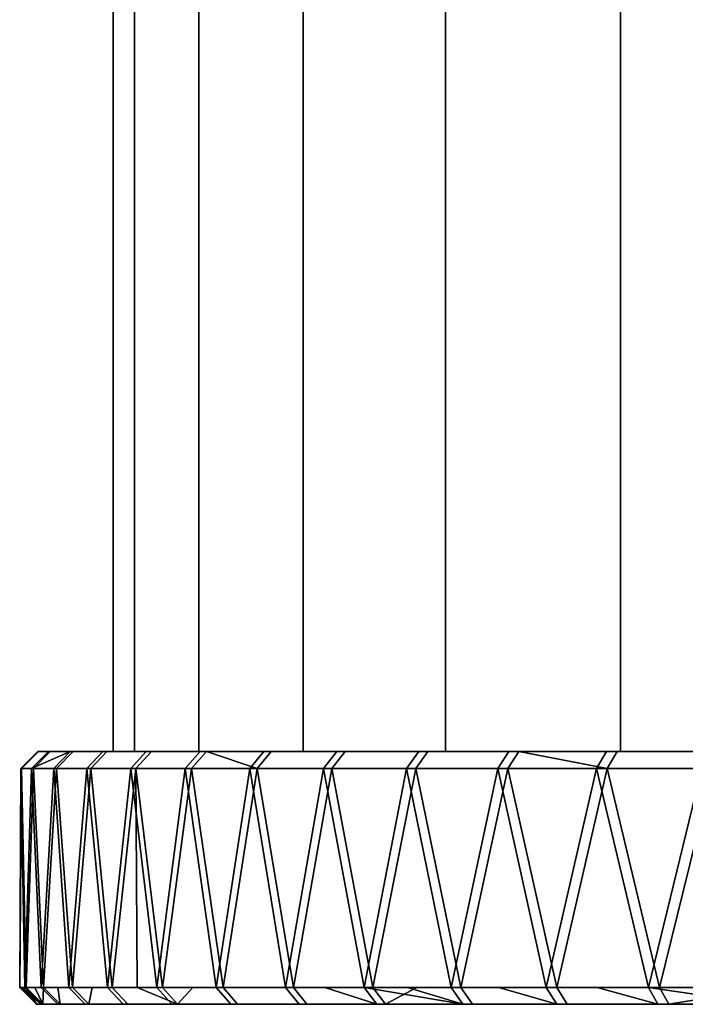
# Model space of a CAD drawing. Extents: x -0.04 to 0.04, y -0.9 to 0.
# Drawn here: x -0.017 to -0.009, y -0.9 to -0.888 of the extents above; entities that cross this region are included whole.
import ezdxf

# ---------------------------------------------------------------- set-up
doc = ezdxf.new("R2010")
doc.units = 0
doc.layers.add('L1_ENDKAPPE_FARBE6', color=7, linetype='CONTINUOUS')
doc.layers.add('L4_ROHRE_FARBE7', color=7, linetype='CONTINUOUS')

msp = doc.modelspace()

# ---------------------------------------------------------------- linework, layer by layer
at = {"layer": 'L1_ENDKAPPE_FARBE6', "color": 253}
for points, invisible_edges in [([(-0.016729, -0.8972, 0.198731), (-0.016536, -0.897, 0.197236), (-0.016736, -0.8972, 0.197228), (-0.016729, -0.8972, 0.198731)], 9), ([(-0.016736, -0.8972, 0.197228), (-0.01641, -0.897, 0.195756), (-0.016609, -0.8972, 0.19573), (-0.016736, -0.8972, 0.197228)], 9), ([(-0.01641, -0.897, 0.195756), (-0.016736, -0.8972, 0.197228), (-0.016536, -0.897, 0.197236), (-0.01641, -0.897, 0.195756)], 9), ([(-0.016729, -0.8972, 0.198731), (-0.016389, -0.897, 0.200199), (-0.016529, -0.897, 0.198721), (-0.016729, -0.8972, 0.198731)], 9), ([(-0.016389, -0.897, 0.200199), (-0.016729, -0.8972, 0.198731), (-0.016587, -0.8972, 0.200227), (-0.016389, -0.897, 0.200199)], 9), ([(-0.016536, -0.897, 0.197236), (-0.016729, -0.8972, 0.198731), (-0.016529, -0.897, 0.198721), (-0.016536, -0.897, 0.197236)], 9), ([(-0.01641, -0.897, 0.195756), (-0.016152, -0.897, 0.194294), (-0.016609, -0.8972, 0.19573), (-0.01641, -0.897, 0.195756)], 8), ([(-0.016609, -0.8972, 0.19573), (-0.016152, -0.897, 0.194294), (-0.016347, -0.8972, 0.19425), (-0.016609, -0.8972, 0.19573)], 8), ([(-0.016587, -0.8972, 0.200227), (-0.016117, -0.897, 0.201659), (-0.016389, -0.897, 0.200199), (-0.016587, -0.8972, 0.200227)], 9), ([(-0.016117, -0.897, 0.201659), (-0.016587, -0.8972, 0.200227), (-0.016312, -0.8972, 0.201704), (-0.016117, -0.897, 0.201659)], 9), ([(-0.016536, -0.897, 0.197236), (-0.014334, -0.897, 0.196529), (-0.01641, -0.897, 0.195756), (-0.016536, -0.897, 0.197236)], 9), ([(-0.014334, -0.897, 0.196529), (-0.016536, -0.897, 0.197236), (-0.0144, -0.897, 0.197918), (-0.014334, -0.897, 0.196529)], 9), ([(-0.016529, -0.897, 0.198721), (-0.0144, -0.897, 0.197918), (-0.016536, -0.897, 0.197236), (-0.016529, -0.897, 0.198721)], 9), ([(-0.016389, -0.897, 0.200199), (-0.014331, -0.897, 0.199308), (-0.016529, -0.897, 0.198721), (-0.016389, -0.897, 0.200199)], 8), ([(-0.0144, -0.897, 0.197918), (-0.016529, -0.897, 0.198721), (-0.014331, -0.897, 0.199308), (-0.0144, -0.897, 0.197918)], 9), ([(-0.01641, -0.897, 0.195756), (-0.014135, -0.897, 0.195151), (-0.016152, -0.897, 0.194294), (-0.01641, -0.897, 0.195756)], 9), ([(-0.014135, -0.897, 0.195151), (-0.01641, -0.897, 0.195756), (-0.014334, -0.897, 0.196529), (-0.014135, -0.897, 0.195151)], 9), ([(-0.016389, -0.897, 0.200199), (-0.014128, -0.897, 0.200685), (-0.014331, -0.897, 0.199308), (-0.016389, -0.897, 0.200199)], 9), ([(-0.014128, -0.897, 0.200685), (-0.016389, -0.897, 0.200199), (-0.016117, -0.897, 0.201659), (-0.014128, -0.897, 0.200685)], 9), ([(-0.016347, -0.8972, 0.19425), (-0.015764, -0.897, 0.19286), (-0.015954, -0.8972, 0.192799), (-0.016347, -0.8972, 0.19425)], 9), ([(-0.015764, -0.897, 0.19286), (-0.016347, -0.8972, 0.19425), (-0.016152, -0.897, 0.194294), (-0.015764, -0.897, 0.19286)], 9), ([(-0.016312, -0.8972, 0.201704), (-0.015715, -0.897, 0.203089), (-0.016117, -0.897, 0.201659), (-0.016312, -0.8972, 0.201704)], 9), ([(-0.015715, -0.897, 0.203089), (-0.016312, -0.8972, 0.201704), (-0.015905, -0.8972, 0.203151), (-0.015715, -0.897, 0.203089)], 9), ([(-0.016152, -0.897, 0.194294), (-0.013804, -0.897, 0.1938), (-0.015764, -0.897, 0.19286), (-0.016152, -0.897, 0.194294)], 9), ([(-0.013804, -0.897, 0.1938), (-0.016152, -0.897, 0.194294), (-0.014135, -0.897, 0.195151), (-0.013804, -0.897, 0.1938)], 9), ([(-0.016117, -0.897, 0.201659), (-0.013793, -0.897, 0.202035), (-0.014128, -0.897, 0.200685), (-0.016117, -0.897, 0.201659)], 9), ([(-0.013793, -0.897, 0.202035), (-0.016117, -0.897, 0.201659), (-0.015715, -0.897, 0.203089), (-0.013793, -0.897, 0.202035)], 9), ([(-0.015954, -0.8972, 0.192799), (-0.015249, -0.897, 0.191468), (-0.015433, -0.8972, 0.19139), (-0.015954, -0.8972, 0.192799)], 9), ([(-0.015249, -0.897, 0.191468), (-0.015954, -0.8972, 0.192799), (-0.015764, -0.897, 0.19286), (-0.015249, -0.897, 0.191468)], 9), ([(-0.015905, -0.8972, 0.203151), (-0.015187, -0.897, 0.204477), (-0.015715, -0.897, 0.203089), (-0.015905, -0.8972, 0.203151)], 9), ([(-0.015187, -0.897, 0.204477), (-0.015905, -0.8972, 0.203151), (-0.015371, -0.8972, 0.204556), (-0.015187, -0.897, 0.204477)], 9), ([(-0.015764, -0.897, 0.19286), (-0.013344, -0.897, 0.192487), (-0.015249, -0.897, 0.191468), (-0.015764, -0.897, 0.19286)], 9), ([(-0.013344, -0.897, 0.192487), (-0.015764, -0.897, 0.19286), (-0.013804, -0.897, 0.1938), (-0.013344, -0.897, 0.192487)], 9), ([(-0.015715, -0.897, 0.203089), (-0.01333, -0.897, 0.203347), (-0.013793, -0.897, 0.202035), (-0.015715, -0.897, 0.203089)], 9), ([(-0.01333, -0.897, 0.203347), (-0.015715, -0.897, 0.203089), (-0.015187, -0.897, 0.204477), (-0.01333, -0.897, 0.203347)], 9), ([(-0.015433, -0.8972, 0.19139), (-0.014611, -0.897, 0.190127), (-0.014787, -0.8972, 0.190033), (-0.015433, -0.8972, 0.19139)], 9), ([(-0.014611, -0.897, 0.190127), (-0.015433, -0.8972, 0.19139), (-0.015249, -0.897, 0.191468), (-0.014611, -0.897, 0.190127)], 9), ([(-0.015371, -0.8972, 0.204556), (-0.014536, -0.897, 0.205811), (-0.015187, -0.897, 0.204477), (-0.015371, -0.8972, 0.204556)], 9), ([(-0.014536, -0.897, 0.205811), (-0.015371, -0.8972, 0.204556), (-0.014712, -0.8972, 0.205907), (-0.014536, -0.897, 0.205811)], 9), ([(-0.015249, -0.897, 0.191468), (-0.012759, -0.897, 0.191224), (-0.014611, -0.897, 0.190127), (-0.015249, -0.897, 0.191468)], 9), ([(-0.012759, -0.897, 0.191224), (-0.015249, -0.897, 0.191468), (-0.013344, -0.897, 0.192487), (-0.012759, -0.897, 0.191224)], 9), ([(-0.015187, -0.897, 0.204477), (-0.012742, -0.897, 0.204608), (-0.01333, -0.897, 0.203347), (-0.015187, -0.897, 0.204477)], 9), ([(-0.012742, -0.897, 0.204608), (-0.015187, -0.897, 0.204477), (-0.014536, -0.897, 0.205811), (-0.012742, -0.897, 0.204608)], 9), ([(-0.014787, -0.8972, 0.190033), (-0.013855, -0.897, 0.188848), (-0.014022, -0.8972, 0.188739), (-0.014787, -0.8972, 0.190033)], 9), ([(-0.013855, -0.897, 0.188848), (-0.014787, -0.8972, 0.190033), (-0.014611, -0.897, 0.190127), (-0.013855, -0.897, 0.188848)], 9), ([(-0.013935, -0.8972, 0.207194), (-0.014536, -0.897, 0.205811), (-0.014712, -0.8972, 0.205907), (-0.013935, -0.8972, 0.207194)], 8), ([(-0.014611, -0.897, 0.190127), (-0.012055, -0.897, 0.190024), (-0.013855, -0.897, 0.188848), (-0.014611, -0.897, 0.190127)], 9), ([(-0.012055, -0.897, 0.190024), (-0.014611, -0.897, 0.190127), (-0.012759, -0.897, 0.191224), (-0.012055, -0.897, 0.190024)], 9), ([(-0.014536, -0.897, 0.205811), (-0.012035, -0.897, 0.205807), (-0.012742, -0.897, 0.204608), (-0.014536, -0.897, 0.205811)], 9), ([(-0.012035, -0.897, 0.205807), (-0.014536, -0.897, 0.205811), (-0.013769, -0.897, 0.207083), (-0.012035, -0.897, 0.205807)], 9), ([(-0.013935, -0.8972, 0.207194), (-0.013769, -0.897, 0.207083), (-0.014536, -0.897, 0.205811), (-0.013935, -0.8972, 0.207194)], 8), ([(-0.014022, -0.8972, 0.188739), (-0.012988, -0.897, 0.187643), (-0.013145, -0.8972, 0.187519), (-0.014022, -0.8972, 0.188739)], 9), ([(-0.012988, -0.897, 0.187643), (-0.014022, -0.8972, 0.188739), (-0.013855, -0.897, 0.188848), (-0.012988, -0.897, 0.187643)], 9), ([(-0.013935, -0.8972, 0.207194), (-0.01289, -0.897, 0.20828), (-0.013769, -0.897, 0.207083), (-0.013935, -0.8972, 0.207194)], 9), ([(-0.01289, -0.897, 0.20828), (-0.013935, -0.8972, 0.207194), (-0.013046, -0.8972, 0.208405), (-0.01289, -0.897, 0.20828)], 9), ([(-0.013855, -0.897, 0.188848), (-0.011239, -0.897, 0.188897), (-0.012988, -0.897, 0.187643), (-0.013855, -0.897, 0.188848)], 9), ([(-0.011239, -0.897, 0.188897), (-0.013855, -0.897, 0.188848), (-0.012055, -0.897, 0.190024), (-0.011239, -0.897, 0.188897)], 9), ([(-0.013769, -0.897, 0.207083), (-0.011216, -0.897, 0.206931), (-0.012035, -0.897, 0.205807), (-0.013769, -0.897, 0.207083)], 9), ([(-0.011216, -0.897, 0.206931), (-0.013769, -0.897, 0.207083), (-0.01289, -0.897, 0.20828), (-0.011216, -0.897, 0.206931)], 9), ([(-0.013145, -0.8972, 0.187519), (-0.012016, -0.897, 0.18652), (-0.012161, -0.8972, 0.186382), (-0.013145, -0.8972, 0.187519)], 9), ([(-0.012016, -0.897, 0.18652), (-0.013145, -0.8972, 0.187519), (-0.012988, -0.897, 0.187643), (-0.012016, -0.897, 0.18652)], 9), ([(-0.013046, -0.8972, 0.208405), (-0.011908, -0.897, 0.209394), (-0.01289, -0.897, 0.20828), (-0.013046, -0.8972, 0.208405)], 9), ([(-0.011908, -0.897, 0.209394), (-0.013046, -0.8972, 0.208405), (-0.012052, -0.8972, 0.209533), (-0.011908, -0.897, 0.209394)], 9), ([(-0.012988, -0.897, 0.187643), (-0.010317, -0.897, 0.187855), (-0.012016, -0.897, 0.18652), (-0.012988, -0.897, 0.187643)], 9), ([(-0.010317, -0.897, 0.187855), (-0.012988, -0.897, 0.187643), (-0.011239, -0.897, 0.188897), (-0.010317, -0.897, 0.187855)], 9), ([(-0.01289, -0.897, 0.20828), (-0.010292, -0.897, 0.207972), (-0.011216, -0.897, 0.206931), (-0.01289, -0.897, 0.20828)], 9), ([(-0.010292, -0.897, 0.207972), (-0.01289, -0.897, 0.20828), (-0.011908, -0.897, 0.209394), (-0.010292, -0.897, 0.207972)], 9), ([(-0.012161, -0.8972, 0.186382), (-0.010948, -0.897, 0.185488), (-0.01108, -0.8972, 0.185338), (-0.012161, -0.8972, 0.186382)], 9), ([(-0.010948, -0.897, 0.185488), (-0.012161, -0.8972, 0.186382), (-0.012016, -0.897, 0.18652), (-0.010948, -0.897, 0.185488)], 9), ([(-0.012052, -0.8972, 0.209533), (-0.01083, -0.897, 0.210415), (-0.011908, -0.897, 0.209394), (-0.012052, -0.8972, 0.209533)], 9), ([(-0.01083, -0.897, 0.210415), (-0.012052, -0.8972, 0.209533), (-0.010961, -0.8972, 0.210566), (-0.01083, -0.897, 0.210415)], 9), ([(-0.012016, -0.897, 0.18652), (-0.0093, -0.897, 0.186906), (-0.010948, -0.897, 0.185488), (-0.012016, -0.897, 0.18652)], 9), ([(-0.0093, -0.897, 0.186906), (-0.012016, -0.897, 0.18652), (-0.010317, -0.897, 0.187855), (-0.0093, -0.897, 0.186906)], 9), ([(-0.011908, -0.897, 0.209394), (-0.009271, -0.897, 0.208918), (-0.010292, -0.897, 0.207972), (-0.011908, -0.897, 0.209394)], 9), ([(-0.009271, -0.897, 0.208918), (-0.011908, -0.897, 0.209394), (-0.01083, -0.897, 0.210415), (-0.009271, -0.897, 0.208918)], 9), ([(-0.01108, -0.8972, 0.185338), (-0.009791, -0.897, 0.184557), (-0.009909, -0.8972, 0.184396), (-0.01108, -0.8972, 0.185338)], 9), ([(-0.009791, -0.897, 0.184557), (-0.01108, -0.8972, 0.185338), (-0.010948, -0.897, 0.185488), (-0.009791, -0.897, 0.184557)], 9), ([(-0.009781, -0.8972, 0.211498), (-0.01083, -0.897, 0.210415), (-0.010961, -0.8972, 0.210566), (-0.009781, -0.8972, 0.211498)], 8), ([(-0.010948, -0.897, 0.185488), (-0.008195, -0.897, 0.18606), (-0.009791, -0.897, 0.184557), (-0.010948, -0.897, 0.185488)], 9), ([(-0.008195, -0.897, 0.18606), (-0.010948, -0.897, 0.185488), (-0.0093, -0.897, 0.186906), (-0.008195, -0.897, 0.18606)], 9), ([(-0.01083, -0.897, 0.210415), (-0.008165, -0.897, 0.209761), (-0.009271, -0.897, 0.208918), (-0.01083, -0.897, 0.210415)], 9), ([(-0.008165, -0.897, 0.209761), (-0.01083, -0.897, 0.210415), (-0.009664, -0.897, 0.211335), (-0.008165, -0.897, 0.209761)], 9), ([(-0.009781, -0.8972, 0.211498), (-0.009664, -0.897, 0.211335), (-0.01083, -0.897, 0.210415), (-0.009781, -0.8972, 0.211498)], 8), ([(-0.009909, -0.8972, 0.184396), (-0.008555, -0.897, 0.183733), (-0.008659, -0.8972, 0.183562), (-0.009909, -0.8972, 0.184396)], 9), ([(-0.008555, -0.897, 0.183733), (-0.009909, -0.8972, 0.184396), (-0.009791, -0.897, 0.184557), (-0.008555, -0.897, 0.183733)], 9), ([(-0.009791, -0.897, 0.184557), (-0.007014, -0.897, 0.185324), (-0.008555, -0.897, 0.183733), (-0.009791, -0.897, 0.184557)], 9), ([(-0.007014, -0.897, 0.185324), (-0.009791, -0.897, 0.184557), (-0.008195, -0.897, 0.18606), (-0.007014, -0.897, 0.185324)], 9), ([(-0.009781, -0.8972, 0.211498), (-0.008421, -0.897, 0.212147), (-0.009664, -0.897, 0.211335), (-0.009781, -0.8972, 0.211498)], 9), ([(-0.008421, -0.897, 0.212147), (-0.009781, -0.8972, 0.211498), (-0.008523, -0.8972, 0.21232), (-0.008421, -0.897, 0.212147)], 9), ([(-0.009664, -0.897, 0.211335), (-0.006982, -0.897, 0.210494), (-0.008165, -0.897, 0.209761), (-0.009664, -0.897, 0.211335)], 9), ([(-0.006982, -0.897, 0.210494), (-0.009664, -0.897, 0.211335), (-0.008421, -0.897, 0.212147), (-0.006982, -0.897, 0.210494)], 9), ([(-0.016736, -0.8972, 0.197228), (-0.01675, -0.8998, 0.197979), (-0.016729, -0.8972, 0.198731), (-0.016736, -0.8972, 0.197228)], 8), ([(-0.016712, -0.8998, 0.19873), (-0.016729, -0.8972, 0.198731), (-0.01675, -0.8998, 0.197979), (-0.016712, -0.8998, 0.19873)], 9), ([(-0.016736, -0.8972, 0.197228), (-0.016719, -0.8998, 0.197228), (-0.01675, -0.8998, 0.197979), (-0.016736, -0.8972, 0.197228)], 9), ([(-0.016609, -0.8972, 0.19573), (-0.016689, -0.8998, 0.196478), (-0.016736, -0.8972, 0.197228), (-0.016609, -0.8972, 0.19573)], 8), ([(-0.016719, -0.8998, 0.197228), (-0.016736, -0.8972, 0.197228), (-0.016689, -0.8998, 0.196478), (-0.016719, -0.8998, 0.197228)], 9), ([(-0.016729, -0.8972, 0.198731), (-0.016675, -0.8998, 0.19948), (-0.016587, -0.8972, 0.200227), (-0.016729, -0.8972, 0.198731)], 8), ([(-0.016729, -0.8972, 0.198731), (-0.016712, -0.8998, 0.19873), (-0.016675, -0.8998, 0.19948), (-0.016729, -0.8972, 0.198731)], 9), ([(-0.016609, -0.8972, 0.19573), (-0.016592, -0.8998, 0.195732), (-0.016689, -0.8998, 0.196478), (-0.016609, -0.8972, 0.19573)], 9), ([(-0.016571, -0.8998, 0.200225), (-0.016587, -0.8972, 0.200227), (-0.016675, -0.8998, 0.19948), (-0.016571, -0.8998, 0.200225)], 9), ([(-0.016347, -0.8972, 0.19425), (-0.016495, -0.8998, 0.194987), (-0.016609, -0.8972, 0.19573), (-0.016347, -0.8972, 0.19425)], 8), ([(-0.016592, -0.8998, 0.195732), (-0.016609, -0.8972, 0.19573), (-0.016495, -0.8998, 0.194987), (-0.016592, -0.8998, 0.195732)], 9), ([(-0.016587, -0.8972, 0.200227), (-0.016466, -0.8998, 0.200969), (-0.016312, -0.8972, 0.201704), (-0.016587, -0.8972, 0.200227)], 8), ([(-0.016587, -0.8972, 0.200227), (-0.016571, -0.8998, 0.200225), (-0.016466, -0.8998, 0.200969), (-0.016587, -0.8972, 0.200227)], 9), ([(-0.016347, -0.8972, 0.19425), (-0.016331, -0.8998, 0.194254), (-0.016495, -0.8998, 0.194987), (-0.016347, -0.8972, 0.19425)], 9), ([(-0.016296, -0.8998, 0.201701), (-0.016312, -0.8972, 0.201704), (-0.016466, -0.8998, 0.200969), (-0.016296, -0.8998, 0.201701)], 9), ([(-0.015954, -0.8972, 0.192799), (-0.016167, -0.8998, 0.19352), (-0.016347, -0.8972, 0.19425), (-0.015954, -0.8972, 0.192799)], 8), ([(-0.016331, -0.8998, 0.194254), (-0.016347, -0.8972, 0.19425), (-0.016167, -0.8998, 0.19352), (-0.016331, -0.8998, 0.194254)], 9), ([(-0.016312, -0.8972, 0.201704), (-0.016125, -0.8998, 0.202433), (-0.015905, -0.8972, 0.203151), (-0.016312, -0.8972, 0.201704)], 8), ([(-0.016312, -0.8972, 0.201704), (-0.016296, -0.8998, 0.201701), (-0.016125, -0.8998, 0.202433), (-0.016312, -0.8972, 0.201704)], 9), ([(-0.015954, -0.8972, 0.192799), (-0.015938, -0.8998, 0.192805), (-0.016167, -0.8998, 0.19352), (-0.015954, -0.8972, 0.192799)], 9), ([(-0.015889, -0.8998, 0.203146), (-0.015905, -0.8972, 0.203151), (-0.016125, -0.8998, 0.202433), (-0.015889, -0.8998, 0.203146)], 9), ([(-0.015433, -0.8972, 0.19139), (-0.015709, -0.8998, 0.192089), (-0.015954, -0.8972, 0.192799), (-0.015433, -0.8972, 0.19139)], 8), ([(-0.015938, -0.8998, 0.192805), (-0.015954, -0.8972, 0.192799), (-0.015709, -0.8998, 0.192089), (-0.015938, -0.8998, 0.192805)], 9), ([(-0.015905, -0.8972, 0.203151), (-0.015654, -0.8998, 0.20386), (-0.015371, -0.8972, 0.204556), (-0.015905, -0.8972, 0.203151)], 8), ([(-0.015905, -0.8972, 0.203151), (-0.015889, -0.8998, 0.203146), (-0.015654, -0.8998, 0.20386), (-0.015905, -0.8972, 0.203151)], 9), ([(-0.015433, -0.8972, 0.19139), (-0.015417, -0.8998, 0.191396), (-0.015709, -0.8998, 0.192089), (-0.015433, -0.8972, 0.19139)], 9), ([(-0.015371, -0.8972, 0.204556), (-0.015654, -0.8998, 0.20386), (-0.015355, -0.8998, 0.204549), (-0.015371, -0.8972, 0.204556)], 8), ([(-0.014787, -0.8972, 0.190033), (-0.015125, -0.8998, 0.190704), (-0.015433, -0.8972, 0.19139), (-0.014787, -0.8972, 0.190033)], 8), ([(-0.015417, -0.8998, 0.191396), (-0.015433, -0.8972, 0.19139), (-0.015125, -0.8998, 0.190704), (-0.015417, -0.8998, 0.191396)], 9), ([(-0.015371, -0.8972, 0.204556), (-0.015057, -0.8998, 0.205239), (-0.014712, -0.8972, 0.205907), (-0.015371, -0.8972, 0.204556)], 8), ([(-0.015371, -0.8972, 0.204556), (-0.015355, -0.8998, 0.204549), (-0.015057, -0.8998, 0.205239), (-0.015371, -0.8972, 0.204556)], 8), ([(-0.014787, -0.8972, 0.190033), (-0.014772, -0.8998, 0.190041), (-0.015125, -0.8998, 0.190704), (-0.014787, -0.8972, 0.190033)], 9), ([(-0.014697, -0.8998, 0.205899), (-0.014712, -0.8972, 0.205907), (-0.015057, -0.8998, 0.205239), (-0.014697, -0.8998, 0.205899)], 9), ([(-0.014022, -0.8972, 0.188739), (-0.014419, -0.8998, 0.189377), (-0.014787, -0.8972, 0.190033), (-0.014022, -0.8972, 0.188739)], 8), ([(-0.014772, -0.8998, 0.190041), (-0.014787, -0.8972, 0.190033), (-0.014419, -0.8998, 0.189377), (-0.014772, -0.8998, 0.190041)], 9), ([(-0.014712, -0.8972, 0.205907), (-0.014338, -0.8998, 0.206559), (-0.013935, -0.8972, 0.207194), (-0.014712, -0.8972, 0.205907)], 8), ([(-0.014712, -0.8972, 0.205907), (-0.014697, -0.8998, 0.205899), (-0.014338, -0.8998, 0.206559), (-0.014712, -0.8972, 0.205907)], 9), ([(-0.014022, -0.8972, 0.188739), (-0.014008, -0.8998, 0.188748), (-0.014419, -0.8998, 0.189377), (-0.014022, -0.8972, 0.188739)], 9), ([(-0.013921, -0.8998, 0.207184), (-0.013935, -0.8972, 0.207194), (-0.014338, -0.8998, 0.206559), (-0.013921, -0.8998, 0.207184)], 9), ([(-0.013145, -0.8972, 0.187519), (-0.013597, -0.8998, 0.188119), (-0.014022, -0.8972, 0.188739), (-0.013145, -0.8972, 0.187519)], 8), ([(-0.014008, -0.8998, 0.188748), (-0.014022, -0.8972, 0.188739), (-0.013597, -0.8998, 0.188119), (-0.014008, -0.8998, 0.188748)], 9), ([(-0.013935, -0.8972, 0.207194), (-0.013504, -0.8998, 0.207809), (-0.013046, -0.8972, 0.208405), (-0.013935, -0.8972, 0.207194)], 8), ([(-0.013935, -0.8972, 0.207194), (-0.013921, -0.8998, 0.207184), (-0.013504, -0.8998, 0.207809), (-0.013935, -0.8972, 0.207194)], 9), ([(-0.013145, -0.8972, 0.187519), (-0.013131, -0.8998, 0.187529), (-0.013597, -0.8998, 0.188119), (-0.013145, -0.8972, 0.187519)], 9), ([(-0.013033, -0.8998, 0.208395), (-0.013046, -0.8972, 0.208405), (-0.013504, -0.8998, 0.207809), (-0.013033, -0.8998, 0.208395)], 9), ([(-0.012161, -0.8972, 0.186382), (-0.012666, -0.8998, 0.186939), (-0.013145, -0.8972, 0.187519), (-0.012161, -0.8972, 0.186382)], 8), ([(-0.013131, -0.8998, 0.187529), (-0.013145, -0.8972, 0.187519), (-0.012666, -0.8998, 0.186939), (-0.013131, -0.8998, 0.187529)], 9), ([(-0.013046, -0.8972, 0.208405), (-0.012562, -0.8998, 0.20898), (-0.012052, -0.8972, 0.209533), (-0.013046, -0.8972, 0.208405)], 8), ([(-0.013046, -0.8972, 0.208405), (-0.013033, -0.8998, 0.208395), (-0.012562, -0.8998, 0.20898), (-0.013046, -0.8972, 0.208405)], 9), ([(-0.012161, -0.8972, 0.186382), (-0.012149, -0.8998, 0.186394), (-0.012666, -0.8998, 0.186939), (-0.012161, -0.8972, 0.186382)], 9), ([(-0.01204, -0.8998, 0.209521), (-0.012052, -0.8972, 0.209533), (-0.012562, -0.8998, 0.20898), (-0.01204, -0.8998, 0.209521)], 9), ([(-0.01108, -0.8972, 0.185338), (-0.011632, -0.8998, 0.185848), (-0.012161, -0.8972, 0.186382), (-0.01108, -0.8972, 0.185338)], 8), ([(-0.012149, -0.8998, 0.186394), (-0.012161, -0.8972, 0.186382), (-0.011632, -0.8998, 0.185848), (-0.012149, -0.8998, 0.186394)], 9), ([(-0.010961, -0.8972, 0.210566), (-0.012052, -0.8972, 0.209533), (-0.011518, -0.8998, 0.210061), (-0.010961, -0.8972, 0.210566)], 8), ([(-0.012052, -0.8972, 0.209533), (-0.01204, -0.8998, 0.209521), (-0.011518, -0.8998, 0.210061), (-0.012052, -0.8972, 0.209533)], 9), ([(-0.01108, -0.8972, 0.185338), (-0.011069, -0.8998, 0.185351), (-0.011632, -0.8998, 0.185848), (-0.01108, -0.8972, 0.185338)], 9), ([(-0.010949, -0.8998, 0.210553), (-0.010961, -0.8972, 0.210566), (-0.011518, -0.8998, 0.210061), (-0.010949, -0.8998, 0.210553)], 9), ([(-0.009909, -0.8972, 0.184396), (-0.010505, -0.8998, 0.184854), (-0.01108, -0.8972, 0.185338), (-0.009909, -0.8972, 0.184396)], 8), ([(-0.011069, -0.8998, 0.185351), (-0.01108, -0.8972, 0.185338), (-0.010505, -0.8998, 0.184854), (-0.011069, -0.8998, 0.185351)], 9), ([(-0.009781, -0.8972, 0.211498), (-0.010961, -0.8972, 0.210566), (-0.010381, -0.8998, 0.211045), (-0.009781, -0.8972, 0.211498)], 8), ([(-0.010961, -0.8972, 0.210566), (-0.010949, -0.8998, 0.210553), (-0.010381, -0.8998, 0.211045), (-0.010961, -0.8972, 0.210566)], 9), ([(-0.009909, -0.8972, 0.184396), (-0.009899, -0.8998, 0.184409), (-0.010505, -0.8998, 0.184854), (-0.009909, -0.8972, 0.184396)], 9), ([(-0.009771, -0.8998, 0.211484), (-0.009781, -0.8972, 0.211498), (-0.010381, -0.8998, 0.211045), (-0.009771, -0.8998, 0.211484)], 9), ([(-0.008659, -0.8972, 0.183562), (-0.009293, -0.8998, 0.183965), (-0.009909, -0.8972, 0.184396), (-0.008659, -0.8972, 0.183562)], 8), ([(-0.009899, -0.8998, 0.184409), (-0.009909, -0.8972, 0.184396), (-0.009293, -0.8998, 0.183965), (-0.009899, -0.8998, 0.184409)], 9), ([(-0.008523, -0.8972, 0.21232), (-0.009781, -0.8972, 0.211498), (-0.009161, -0.8998, 0.211923), (-0.008523, -0.8972, 0.21232)], 8), ([(-0.009781, -0.8972, 0.211498), (-0.009771, -0.8998, 0.211484), (-0.009161, -0.8998, 0.211923), (-0.009781, -0.8972, 0.211498)], 9), ([(-0.008659, -0.8972, 0.183562), (-0.00865, -0.8998, 0.183576), (-0.009293, -0.8998, 0.183965), (-0.008659, -0.8972, 0.183562)], 9), ([(-0.008514, -0.8998, 0.212305), (-0.008523, -0.8972, 0.21232), (-0.009161, -0.8998, 0.211923), (-0.008514, -0.8998, 0.212305)], 9), ([(-0.016712, -0.8998, 0.19873), (-0.01675, -0.8998, 0.197979), (-0.01655, -0.9, 0.197978), (-0.016712, -0.8998, 0.19873)], 8), ([(-0.01675, -0.8998, 0.197979), (-0.01649, -0.9, 0.196495), (-0.01655, -0.9, 0.197978), (-0.01675, -0.8998, 0.197979)], 8), ([(-0.016719, -0.8998, 0.197228), (-0.01649, -0.9, 0.196495), (-0.01675, -0.8998, 0.197979), (-0.016719, -0.8998, 0.197228)], 8), ([(-0.016689, -0.8998, 0.196478), (-0.01649, -0.9, 0.196495), (-0.016719, -0.8998, 0.197228), (-0.016689, -0.8998, 0.196478)], 8), ([(-0.016712, -0.8998, 0.19873), (-0.01655, -0.9, 0.197978), (-0.016675, -0.8998, 0.19948), (-0.016712, -0.8998, 0.19873)], 8), ([(-0.016592, -0.8998, 0.195732), (-0.01649, -0.9, 0.196495), (-0.016689, -0.8998, 0.196478), (-0.016592, -0.8998, 0.195732)], 9), ([(-0.016571, -0.8998, 0.200225), (-0.016675, -0.8998, 0.19948), (-0.016476, -0.9, 0.199462), (-0.016571, -0.8998, 0.200225)], 8), ([(-0.016675, -0.8998, 0.19948), (-0.01655, -0.9, 0.197978), (-0.016476, -0.9, 0.199462), (-0.016675, -0.8998, 0.19948)], 8), ([(-0.016298, -0.9, 0.195022), (-0.016592, -0.8998, 0.195732), (-0.016495, -0.8998, 0.194987), (-0.016298, -0.9, 0.195022)], 9), ([(-0.016592, -0.8998, 0.195732), (-0.016298, -0.9, 0.195022), (-0.01649, -0.9, 0.196495), (-0.016592, -0.8998, 0.195732)], 13), ([(-0.016466, -0.8998, 0.200969), (-0.016571, -0.8998, 0.200225), (-0.016476, -0.9, 0.199462), (-0.016466, -0.8998, 0.200969)], 8), ([(-0.016331, -0.8998, 0.194254), (-0.016298, -0.9, 0.195022), (-0.016495, -0.8998, 0.194987), (-0.016331, -0.8998, 0.194254)], 9), ([(-0.016466, -0.8998, 0.200969), (-0.016476, -0.9, 0.199462), (-0.01627, -0.9, 0.200932), (-0.016466, -0.8998, 0.200969)], 8), ([(-0.016296, -0.8998, 0.201701), (-0.016466, -0.8998, 0.200969), (-0.01627, -0.9, 0.200932), (-0.016296, -0.8998, 0.201701)], 8), ([(-0.015974, -0.9, 0.193573), (-0.016331, -0.8998, 0.194254), (-0.016167, -0.8998, 0.19352), (-0.015974, -0.9, 0.193573)], 9), ([(-0.016331, -0.8998, 0.194254), (-0.015974, -0.9, 0.193573), (-0.016298, -0.9, 0.195022), (-0.016331, -0.8998, 0.194254)], 13), ([(-0.015932, -0.9, 0.202378), (-0.016296, -0.8998, 0.201701), (-0.01627, -0.9, 0.200932), (-0.015932, -0.9, 0.202378)], 9), ([(-0.016296, -0.8998, 0.201701), (-0.015932, -0.9, 0.202378), (-0.016125, -0.8998, 0.202433), (-0.016296, -0.8998, 0.201701)], 9), ([(-0.015938, -0.8998, 0.192805), (-0.015974, -0.9, 0.193573), (-0.016167, -0.8998, 0.19352), (-0.015938, -0.8998, 0.192805)], 9), ([(-0.015889, -0.8998, 0.203146), (-0.016125, -0.8998, 0.202433), (-0.015932, -0.9, 0.202378), (-0.015889, -0.8998, 0.203146)], 8), ([(-0.015938, -0.8998, 0.192805), (-0.015522, -0.9, 0.192158), (-0.015974, -0.9, 0.193573), (-0.015938, -0.8998, 0.192805)], 13), ([(-0.015522, -0.9, 0.192158), (-0.015938, -0.8998, 0.192805), (-0.015709, -0.8998, 0.192089), (-0.015522, -0.9, 0.192158)], 9), ([(-0.015467, -0.9, 0.203789), (-0.015889, -0.8998, 0.203146), (-0.015932, -0.9, 0.202378), (-0.015467, -0.9, 0.203789)], 9), ([(-0.015889, -0.8998, 0.203146), (-0.015467, -0.9, 0.203789), (-0.015654, -0.8998, 0.20386), (-0.015889, -0.8998, 0.203146)], 9), ([(-0.015417, -0.8998, 0.191396), (-0.015522, -0.9, 0.192158), (-0.015709, -0.8998, 0.192089), (-0.015417, -0.8998, 0.191396)], 9), ([(-0.014877, -0.9, 0.205151), (-0.015654, -0.8998, 0.20386), (-0.015467, -0.9, 0.203789), (-0.014877, -0.9, 0.205151)], 9), ([(-0.015654, -0.8998, 0.20386), (-0.014877, -0.9, 0.205151), (-0.015355, -0.8998, 0.204549), (-0.015654, -0.8998, 0.20386)], 9), ([(-0.015417, -0.8998, 0.191396), (-0.014945, -0.9, 0.19079), (-0.015522, -0.9, 0.192158), (-0.015417, -0.8998, 0.191396)], 13), ([(-0.014945, -0.9, 0.19079), (-0.015417, -0.8998, 0.191396), (-0.015125, -0.8998, 0.190704), (-0.014945, -0.9, 0.19079)], 9), ([(-0.015057, -0.8998, 0.205239), (-0.015355, -0.8998, 0.204549), (-0.014877, -0.9, 0.205151), (-0.015057, -0.8998, 0.205239)], 8), ([(-0.014772, -0.8998, 0.190041), (-0.014945, -0.9, 0.19079), (-0.015125, -0.8998, 0.190704), (-0.014772, -0.8998, 0.190041)], 9), ([(-0.014697, -0.8998, 0.205899), (-0.015057, -0.8998, 0.205239), (-0.014877, -0.9, 0.205151), (-0.014697, -0.8998, 0.205899)], 8), ([(-0.014772, -0.8998, 0.190041), (-0.014247, -0.9, 0.189479), (-0.014945, -0.9, 0.19079), (-0.014772, -0.8998, 0.190041)], 13), ([(-0.014167, -0.9, 0.206456), (-0.014697, -0.8998, 0.205899), (-0.014877, -0.9, 0.205151), (-0.014167, -0.9, 0.206456)], 9), ([(-0.014247, -0.9, 0.189479), (-0.014772, -0.8998, 0.190041), (-0.014419, -0.8998, 0.189377), (-0.014247, -0.9, 0.189479)], 9), ([(-0.014697, -0.8998, 0.205899), (-0.014167, -0.9, 0.206456), (-0.014338, -0.8998, 0.206559), (-0.014697, -0.8998, 0.205899)], 9), ([(-0.014008, -0.8998, 0.188748), (-0.014247, -0.9, 0.189479), (-0.014419, -0.8998, 0.189377), (-0.014008, -0.8998, 0.188748)], 9), ([(-0.013343, -0.9, 0.207691), (-0.014338, -0.8998, 0.206559), (-0.014167, -0.9, 0.206456), (-0.013343, -0.9, 0.207691)], 9), ([(-0.014338, -0.8998, 0.206559), (-0.013343, -0.9, 0.207691), (-0.013921, -0.8998, 0.207184), (-0.014338, -0.8998, 0.206559)], 11), ([(-0.014008, -0.8998, 0.188748), (-0.013435, -0.9, 0.188236), (-0.014247, -0.9, 0.189479), (-0.014008, -0.8998, 0.188748)], 13), ([(-0.013435, -0.9, 0.188236), (-0.014008, -0.8998, 0.188748), (-0.013597, -0.8998, 0.188119), (-0.013435, -0.9, 0.188236)], 9), ([(-0.013921, -0.8998, 0.207184), (-0.013343, -0.9, 0.207691), (-0.013504, -0.8998, 0.207809), (-0.013921, -0.8998, 0.207184)], 9), ([(-0.013131, -0.8998, 0.187529), (-0.013435, -0.9, 0.188236), (-0.013597, -0.8998, 0.188119), (-0.013131, -0.8998, 0.187529)], 9), ([(-0.012412, -0.9, 0.208848), (-0.013504, -0.8998, 0.207809), (-0.013343, -0.9, 0.207691), (-0.012412, -0.9, 0.208848)], 9), ([(-0.013504, -0.8998, 0.207809), (-0.012412, -0.9, 0.208848), (-0.013033, -0.8998, 0.208395), (-0.013504, -0.8998, 0.207809)], 11), ([(-0.013435, -0.9, 0.188236), (-0.013131, -0.8998, 0.187529), (-0.012514, -0.9, 0.18707), (-0.013435, -0.9, 0.188236)], 9), ([(-0.013131, -0.8998, 0.187529), (-0.012666, -0.8998, 0.186939), (-0.012514, -0.9, 0.18707), (-0.013131, -0.8998, 0.187529)], 8), ([(-0.013033, -0.8998, 0.208395), (-0.012412, -0.9, 0.208848), (-0.012562, -0.8998, 0.20898), (-0.013033, -0.8998, 0.208395)], 9), ([(-0.012514, -0.9, 0.18707), (-0.012666, -0.8998, 0.186939), (-0.011493, -0.9, 0.185992), (-0.012514, -0.9, 0.18707)], 8), ([(-0.012666, -0.8998, 0.186939), (-0.012149, -0.8998, 0.186394), (-0.011493, -0.9, 0.185992), (-0.012666, -0.8998, 0.186939)], 8), ([(-0.01204, -0.8998, 0.209521), (-0.012562, -0.8998, 0.20898), (-0.012412, -0.9, 0.208848), (-0.01204, -0.8998, 0.209521)], 8), ([(-0.01138, -0.9, 0.209916), (-0.01204, -0.8998, 0.209521), (-0.012412, -0.9, 0.208848), (-0.01138, -0.9, 0.209916)], 9), ([(-0.012149, -0.8998, 0.186394), (-0.011632, -0.8998, 0.185848), (-0.011493, -0.9, 0.185992), (-0.012149, -0.8998, 0.186394)], 8), ([(-0.01204, -0.8998, 0.209521), (-0.01138, -0.9, 0.209916), (-0.011518, -0.8998, 0.210061), (-0.01204, -0.8998, 0.209521)], 9), ([(-0.011069, -0.8998, 0.185351), (-0.011493, -0.9, 0.185992), (-0.011632, -0.8998, 0.185848), (-0.011069, -0.8998, 0.185351)], 9), ([(-0.010257, -0.9, 0.210888), (-0.011518, -0.8998, 0.210061), (-0.01138, -0.9, 0.209916), (-0.010257, -0.9, 0.210888)], 9), ([(-0.011518, -0.8998, 0.210061), (-0.010257, -0.9, 0.210888), (-0.010949, -0.8998, 0.210553), (-0.011518, -0.8998, 0.210061)], 11), ([(-0.011493, -0.9, 0.185992), (-0.011069, -0.8998, 0.185351), (-0.01038, -0.9, 0.18501), (-0.011493, -0.9, 0.185992)], 9), ([(-0.011069, -0.8998, 0.185351), (-0.010505, -0.8998, 0.184854), (-0.01038, -0.9, 0.18501), (-0.011069, -0.8998, 0.185351)], 8), ([(-0.010949, -0.8998, 0.210553), (-0.010257, -0.9, 0.210888), (-0.010381, -0.8998, 0.211045), (-0.010949, -0.8998, 0.210553)], 9), ([(-0.009899, -0.8998, 0.184409), (-0.01038, -0.9, 0.18501), (-0.010505, -0.8998, 0.184854), (-0.009899, -0.8998, 0.184409)], 9), ([(-0.009052, -0.9, 0.211755), (-0.010381, -0.8998, 0.211045), (-0.010257, -0.9, 0.210888), (-0.009052, -0.9, 0.211755)], 9), ([(-0.010381, -0.8998, 0.211045), (-0.009052, -0.9, 0.211755), (-0.009771, -0.8998, 0.211484), (-0.010381, -0.8998, 0.211045)], 11), ([(-0.01038, -0.9, 0.18501), (-0.009899, -0.8998, 0.184409), (-0.009182, -0.9, 0.184131), (-0.01038, -0.9, 0.18501)], 9), ([(-0.009899, -0.8998, 0.184409), (-0.009293, -0.8998, 0.183965), (-0.009182, -0.9, 0.184131), (-0.009899, -0.8998, 0.184409)], 8), ([(-0.009771, -0.8998, 0.211484), (-0.009052, -0.9, 0.211755), (-0.009161, -0.8998, 0.211923), (-0.009771, -0.8998, 0.211484)], 9), ([(-0.009182, -0.9, 0.184131), (-0.009293, -0.8998, 0.183965), (-0.007911, -0.9, 0.183363), (-0.009182, -0.9, 0.184131)], 8), ([(-0.009293, -0.8998, 0.183965), (-0.00865, -0.8998, 0.183576), (-0.007911, -0.9, 0.183363), (-0.009293, -0.8998, 0.183965)], 8), ([(-0.007867, -0.8998, 0.212687), (-0.009161, -0.8998, 0.211923), (-0.009052, -0.9, 0.211755), (-0.007867, -0.8998, 0.212687)], 9), ([(-0.009161, -0.8998, 0.211923), (-0.007867, -0.8998, 0.212687), (-0.008514, -0.8998, 0.212305), (-0.009161, -0.8998, 0.211923)], 9), ([(-0.007867, -0.8998, 0.212687), (-0.009052, -0.9, 0.211755), (-0.007773, -0.9, 0.212511), (-0.007867, -0.8998, 0.212687)], 8), ([(-0.01649, -0.9, 0.196495), (0.01655, -0.9, 0.197822), (-0.01655, -0.9, 0.197978), (-0.01649, -0.9, 0.196495)], 11), ([(-0.01655, -0.9, 0.197978), (0.01655, -0.9, 0.197822), (0.01649, -0.9, 0.199306), (-0.01655, -0.9, 0.197978)], 13), ([(-0.01655, -0.9, 0.197978), (0.01649, -0.9, 0.199306), (-0.016476, -0.9, 0.199462), (-0.01655, -0.9, 0.197978)], 11), ([(-0.016298, -0.9, 0.195022), (0.016476, -0.9, 0.196339), (-0.01649, -0.9, 0.196495), (-0.016298, -0.9, 0.195022)], 11), ([(-0.01649, -0.9, 0.196495), (0.016476, -0.9, 0.196339), (0.01655, -0.9, 0.197822), (-0.01649, -0.9, 0.196495)], 13), ([(-0.016476, -0.9, 0.199462), (0.01649, -0.9, 0.199306), (0.016298, -0.9, 0.200778), (-0.016476, -0.9, 0.199462)], 13), ([(-0.016476, -0.9, 0.199462), (0.016298, -0.9, 0.200778), (-0.01627, -0.9, 0.200932), (-0.016476, -0.9, 0.199462)], 11), ([(-0.015974, -0.9, 0.193573), (0.01627, -0.9, 0.194868), (-0.016298, -0.9, 0.195022), (-0.015974, -0.9, 0.193573)], 11), ([(-0.016298, -0.9, 0.195022), (0.01627, -0.9, 0.194868), (0.016476, -0.9, 0.196339), (-0.016298, -0.9, 0.195022)], 13), ([(-0.01627, -0.9, 0.200932), (0.016298, -0.9, 0.200778), (0.015974, -0.9, 0.202227), (-0.01627, -0.9, 0.200932)], 13), ([(-0.01627, -0.9, 0.200932), (0.015974, -0.9, 0.202227), (-0.015932, -0.9, 0.202378), (-0.01627, -0.9, 0.200932)], 11), ([(-0.015522, -0.9, 0.192158), (0.015933, -0.9, 0.193422), (-0.015974, -0.9, 0.193573), (-0.015522, -0.9, 0.192158)], 11), ([(-0.015974, -0.9, 0.193573), (0.015933, -0.9, 0.193422), (0.01627, -0.9, 0.194868), (-0.015974, -0.9, 0.193573)], 13), ([(-0.015932, -0.9, 0.202378), (0.015974, -0.9, 0.202227), (0.015522, -0.9, 0.203642), (-0.015932, -0.9, 0.202378)], 13), ([(-0.015932, -0.9, 0.202378), (0.015522, -0.9, 0.203642), (-0.015467, -0.9, 0.203789), (-0.015932, -0.9, 0.202378)], 11), ([(-0.014945, -0.9, 0.19079), (0.015467, -0.9, 0.192012), (-0.015522, -0.9, 0.192158), (-0.014945, -0.9, 0.19079)], 11), ([(-0.015522, -0.9, 0.192158), (0.015467, -0.9, 0.192012), (0.015933, -0.9, 0.193422), (-0.015522, -0.9, 0.192158)], 13), ([(-0.015467, -0.9, 0.203789), (0.015522, -0.9, 0.203642), (0.014945, -0.9, 0.20501), (-0.015467, -0.9, 0.203789)], 13), ([(-0.015467, -0.9, 0.203789), (0.014945, -0.9, 0.20501), (-0.014877, -0.9, 0.205151), (-0.015467, -0.9, 0.203789)], 11), ([(-0.014247, -0.9, 0.189479), (0.014877, -0.9, 0.190649), (-0.014945, -0.9, 0.19079), (-0.014247, -0.9, 0.189479)], 11), ([(-0.014945, -0.9, 0.19079), (0.014877, -0.9, 0.190649), (0.015467, -0.9, 0.192012), (-0.014945, -0.9, 0.19079)], 13), ([(-0.014877, -0.9, 0.205151), (0.014945, -0.9, 0.20501), (0.014247, -0.9, 0.206321), (-0.014877, -0.9, 0.205151)], 13), ([(-0.014877, -0.9, 0.205151), (0.014247, -0.9, 0.206321), (-0.014167, -0.9, 0.206456), (-0.014877, -0.9, 0.205151)], 11), ([(-0.013435, -0.9, 0.188236), (0.014167, -0.9, 0.189345), (-0.014247, -0.9, 0.189479), (-0.013435, -0.9, 0.188236)], 11), ([(-0.014247, -0.9, 0.189479), (0.014167, -0.9, 0.189345), (0.014877, -0.9, 0.190649), (-0.014247, -0.9, 0.189479)], 13), ([(-0.014167, -0.9, 0.206456), (0.014247, -0.9, 0.206321), (0.013435, -0.9, 0.207564), (-0.014167, -0.9, 0.206456)], 13), ([(-0.014167, -0.9, 0.206456), (0.013435, -0.9, 0.207564), (-0.013343, -0.9, 0.207691), (-0.014167, -0.9, 0.206456)], 11), ([(-0.012514, -0.9, 0.18707), (0.013343, -0.9, 0.188109), (-0.013435, -0.9, 0.188236), (-0.012514, -0.9, 0.18707)], 11), ([(-0.013435, -0.9, 0.188236), (0.013343, -0.9, 0.188109), (0.014167, -0.9, 0.189345), (-0.013435, -0.9, 0.188236)], 13), ([(-0.013343, -0.9, 0.207691), (0.013435, -0.9, 0.207564), (0.012515, -0.9, 0.20873), (-0.013343, -0.9, 0.207691)], 13), ([(-0.013343, -0.9, 0.207691), (0.012515, -0.9, 0.20873), (-0.012412, -0.9, 0.208848), (-0.013343, -0.9, 0.207691)], 11), ([(-0.011493, -0.9, 0.185992), (0.012412, -0.9, 0.186952), (-0.012514, -0.9, 0.18707), (-0.011493, -0.9, 0.185992)], 11), ([(-0.012514, -0.9, 0.18707), (0.012412, -0.9, 0.186952), (0.013343, -0.9, 0.188109), (-0.012514, -0.9, 0.18707)], 13), ([(-0.012412, -0.9, 0.208848), (0.012515, -0.9, 0.20873), (0.011494, -0.9, 0.209808), (-0.012412, -0.9, 0.208848)], 13), ([(-0.012412, -0.9, 0.208848), (0.011494, -0.9, 0.209808), (-0.01138, -0.9, 0.209916), (-0.012412, -0.9, 0.208848)], 11), ([(-0.01038, -0.9, 0.18501), (0.011381, -0.9, 0.185884), (-0.011493, -0.9, 0.185992), (-0.01038, -0.9, 0.18501)], 11), ([(-0.011493, -0.9, 0.185992), (0.011381, -0.9, 0.185884), (0.012412, -0.9, 0.186952), (-0.011493, -0.9, 0.185992)], 13), ([(-0.01138, -0.9, 0.209916), (0.011494, -0.9, 0.209808), (0.01038, -0.9, 0.21079), (-0.01138, -0.9, 0.209916)], 13), ([(-0.01138, -0.9, 0.209916), (0.01038, -0.9, 0.21079), (-0.010257, -0.9, 0.210888), (-0.01138, -0.9, 0.209916)], 11), ([(-0.009182, -0.9, 0.184131), (0.010258, -0.9, 0.184912), (-0.01038, -0.9, 0.18501), (-0.009182, -0.9, 0.184131)], 11), ([(-0.01038, -0.9, 0.18501), (0.010258, -0.9, 0.184912), (0.011381, -0.9, 0.185884), (-0.01038, -0.9, 0.18501)], 13), ([(-0.010257, -0.9, 0.210888), (0.01038, -0.9, 0.21079), (0.009183, -0.9, 0.211669), (-0.010257, -0.9, 0.210888)], 13), ([(-0.010257, -0.9, 0.210888), (0.009183, -0.9, 0.211669), (-0.009052, -0.9, 0.211755), (-0.010257, -0.9, 0.210888)], 11), ([(-0.007911, -0.9, 0.183363), (0.009052, -0.9, 0.184045), (-0.009182, -0.9, 0.184131), (-0.007911, -0.9, 0.183363)], 11), ([(-0.009182, -0.9, 0.184131), (0.009052, -0.9, 0.184045), (0.010258, -0.9, 0.184912), (-0.009182, -0.9, 0.184131)], 13), ([(-0.009052, -0.9, 0.211755), (0.009183, -0.9, 0.211669), (0.007912, -0.9, 0.212437), (-0.009052, -0.9, 0.211755)], 13), ([(-0.009052, -0.9, 0.211755), (0.007912, -0.9, 0.212437), (-0.007773, -0.9, 0.212511), (-0.009052, -0.9, 0.211755)], 11)]:
    msp.add_3dface(points, dxfattribs=dict(at, invisible_edges=invisible_edges))
at = {"layer": 'L4_ROHRE_FARBE7', "color": 253}
for points, invisible_edges in [([(-0.015387, -0.031, 0.200826), (-0.015643, -0.897, 0.1979), (-0.015387, -0.897, 0.200826), (-0.015387, -0.031, 0.200826)], 9), ([(-0.015643, -0.897, 0.1979), (-0.015387, -0.031, 0.200826), (-0.015643, -0.031, 0.1979), (-0.015643, -0.897, 0.1979)], 9), ([(-0.015643, -0.031, 0.1979), (-0.015387, -0.897, 0.194974), (-0.015643, -0.897, 0.1979), (-0.015643, -0.031, 0.1979)], 9), ([(-0.015387, -0.897, 0.194974), (-0.015643, -0.031, 0.1979), (-0.015387, -0.031, 0.194974), (-0.015387, -0.897, 0.194974)], 9), ([(-0.014627, -0.031, 0.203663), (-0.015387, -0.897, 0.200826), (-0.014627, -0.897, 0.203663), (-0.014627, -0.031, 0.203663)], 9), ([(-0.015387, -0.897, 0.200826), (-0.014627, -0.031, 0.203663), (-0.015387, -0.031, 0.200826), (-0.015387, -0.897, 0.200826)], 9), ([(-0.015387, -0.031, 0.194974), (-0.014627, -0.897, 0.192137), (-0.015387, -0.897, 0.194974), (-0.015387, -0.031, 0.194974)], 9), ([(-0.014627, -0.897, 0.192137), (-0.015387, -0.031, 0.194974), (-0.014627, -0.031, 0.192137), (-0.014627, -0.897, 0.192137)], 9), ([(-0.013386, -0.031, 0.206325), (-0.014627, -0.897, 0.203663), (-0.013386, -0.897, 0.206325), (-0.013386, -0.031, 0.206325)], 9), ([(-0.014627, -0.897, 0.203663), (-0.013386, -0.031, 0.206325), (-0.014627, -0.031, 0.203663), (-0.014627, -0.897, 0.203663)], 9), ([(-0.014627, -0.031, 0.192137), (-0.013386, -0.897, 0.189475), (-0.014627, -0.897, 0.192137), (-0.014627, -0.031, 0.192137)], 9), ([(-0.013386, -0.897, 0.189475), (-0.014627, -0.031, 0.192137), (-0.013386, -0.031, 0.189475), (-0.013386, -0.897, 0.189475)], 9), ([(-0.011701, -0.031, 0.208731), (-0.013386, -0.897, 0.206325), (-0.011701, -0.897, 0.208731), (-0.011701, -0.031, 0.208731)], 9), ([(-0.013386, -0.897, 0.206325), (-0.011701, -0.031, 0.208731), (-0.013386, -0.031, 0.206325), (-0.013386, -0.897, 0.206325)], 9), ([(-0.013386, -0.031, 0.189475), (-0.011701, -0.897, 0.187069), (-0.013386, -0.897, 0.189475), (-0.013386, -0.031, 0.189475)], 9), ([(-0.011701, -0.897, 0.187069), (-0.013386, -0.031, 0.189475), (-0.011701, -0.031, 0.187069), (-0.011701, -0.897, 0.187069)], 9), ([(-0.009624, -0.031, 0.210808), (-0.011701, -0.897, 0.208731), (-0.009624, -0.897, 0.210808), (-0.009624, -0.031, 0.210808)], 9), ([(-0.011701, -0.897, 0.208731), (-0.009624, -0.031, 0.210808), (-0.011701, -0.031, 0.208731), (-0.011701, -0.897, 0.208731)], 9), ([(-0.009624, -0.031, 0.184992), (-0.011701, -0.897, 0.187069), (-0.011701, -0.031, 0.187069), (-0.009624, -0.031, 0.184992)], 9), ([(-0.011701, -0.897, 0.187069), (-0.009624, -0.031, 0.184992), (-0.009624, -0.897, 0.184992), (-0.011701, -0.897, 0.187069)], 9), ([(-0.009624, -0.897, 0.210808), (-0.007218, -0.031, 0.212493), (-0.009624, -0.031, 0.210808), (-0.009624, -0.897, 0.210808)], 9), ([(-0.007218, -0.031, 0.212493), (-0.009624, -0.897, 0.210808), (-0.007218, -0.897, 0.212493), (-0.007218, -0.031, 0.212493)], 9), ([(-0.007218, -0.031, 0.183307), (-0.009624, -0.897, 0.184992), (-0.009624, -0.031, 0.184992), (-0.007218, -0.031, 0.183307)], 9), ([(-0.009624, -0.897, 0.184992), (-0.007218, -0.031, 0.183307), (-0.007218, -0.897, 0.183307), (-0.009624, -0.897, 0.184992)], 9), ([(-0.015387, -0.897, 0.200826), (-0.015643, -0.897, 0.1979), (0.001207, -0.897, 0.1979), (-0.015387, -0.897, 0.200826)], 8), ([(0.001207, -0.897, 0.1979), (-0.015643, -0.897, 0.1979), (-0.015387, -0.897, 0.194974), (0.001207, -0.897, 0.1979)], 8), ([(-0.014627, -0.897, 0.203663), (-0.015387, -0.897, 0.200826), (0.001207, -0.897, 0.1979), (-0.014627, -0.897, 0.203663)], 8), ([(0.001207, -0.897, 0.1979), (-0.015387, -0.897, 0.194974), (-0.014627, -0.897, 0.192137), (0.001207, -0.897, 0.1979)], 8), ([(-0.013386, -0.897, 0.206325), (-0.014627, -0.897, 0.203663), (0.001207, -0.897, 0.1979), (-0.013386, -0.897, 0.206325)], 8), ([(0.001207, -0.897, 0.1979), (-0.014627, -0.897, 0.192137), (-0.013386, -0.897, 0.189475), (0.001207, -0.897, 0.1979)], 8), ([(-0.011701, -0.897, 0.208731), (-0.013386, -0.897, 0.206325), (0.001207, -0.897, 0.1979), (-0.011701, -0.897, 0.208731)], 8), ([(0.001207, -0.897, 0.1979), (-0.013386, -0.897, 0.189475), (-0.011701, -0.897, 0.187069), (0.001207, -0.897, 0.1979)], 8), ([(-0.009624, -0.897, 0.210808), (-0.011701, -0.897, 0.208731), (0.001207, -0.897, 0.1979), (-0.009624, -0.897, 0.210808)], 8), ([(0.001207, -0.897, 0.1979), (-0.011701, -0.897, 0.187069), (-0.009624, -0.897, 0.184992), (0.001207, -0.897, 0.1979)], 8), ([(-0.007218, -0.897, 0.212493), (-0.009624, -0.897, 0.210808), (0.001207, -0.897, 0.1979), (-0.007218, -0.897, 0.212493)], 8), ([(0.001207, -0.897, 0.1979), (-0.009624, -0.897, 0.184992), (-0.007218, -0.897, 0.183307), (0.001207, -0.897, 0.1979)], 8)]:
    msp.add_3dface(points, dxfattribs=dict(at, invisible_edges=invisible_edges))

doc.saveas('drawing.dxf')
